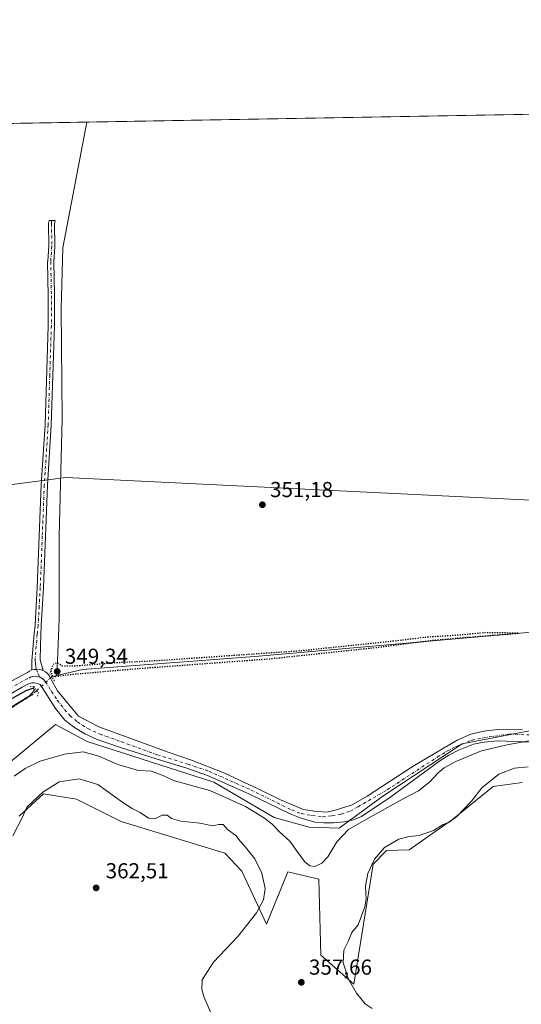
# Model space of a CAD drawing. Units: metres. Extents: x 621739 to 625221, y 4692480 to 4694854.
# Drawn here: x 622460 to 622692, y 4694399 to 4694854 of the extents above; entities that cross this region are included whole.
import ezdxf

# ---------------------------------------------------------------- set-up
doc = ezdxf.new("R2010")
doc.units = ezdxf.units.M
doc.header["$MEASUREMENT"] = 0
for name, pattern in [('DGN Style 3', [2.307223458686699, 1.648016756204785, -0.6592067024819142]), ('DGN Style 4', [2.6384748266838614, 1.318413404963828, -0.6592067024819142, 0.001648016756204785, -0.6592067024819142]), ('DGN Style 5', [1.1536117293433497, 0.4944050268614355, -0.6592067024819142])]:
    doc.linetypes.add(name, pattern=pattern)
for name, color, linetype, lineweight in [('Camino Cxs', 7, 'Continuous', 0), ('Camino eje', 30, 'DGN Style 4', 13), ('Comarca CxS', 21, 'Continuous', 0), ('Comunidad Autónoma CxS', 142, 'Continuous', 0), ('Corriente artificial lineal', 4, 'DGN Style 3', 13), ('Corriente artificial lineal oculto', 135, 'DGN Style 4', 13), ('Corriente natural lineal', 142, 'Continuous', 13), ('Cultivos herbáceos CxS', 92, 'Continuous', 0), ('Cultivos leñosos CxS', 92, 'Continuous', 0), ('Curva de nivel maestra', 30, 'Continuous', 30), ('Curva de nivel maestra depresión', 30, 'DGN Style 5', 30), ('Curva de nivel normal', 30, 'Continuous', 0), ('Matorral CxS', 135, 'Continuous', 0), ('Municipio CxS', 4, 'Continuous', 0), ('Pista no pavimentada Cxs', 111, 'Continuous', 0), ('Pista no pavimentada eje', 91, 'DGN Style 4', 0), ('Provincia CxS', 1, 'Continuous', 0), ('Puente lineal', 2, 'DGN Style 5', 0), ('Punto de cota en terreno', 7, 'Continuous', 0), ('Rótulo de punto de cota en terreno', 7, 'Continuous', 0)]:
    doc.layers.add(name, color=color, linetype=linetype, lineweight=lineweight)
doc.styles.add('Style-Arial', font='txt')

# ---------------------------------------------------------------- blocks, each defined once
blk = doc.blocks.new('*U7')
at = {"layer": 'Cultivos herbáceos CxS', "color": 92, "linetype": 'Continuous', "lineweight": 0}
for points in [[(622459.3415000001, 4694486.195699999, 358.7963000000018), (622470.7244999995, 4694496.419700001, 359.9401000000071), (622485.9814999999, 4694493.956800001, 361.9970999999932), (622506.6168999998, 4694483.734200001, 361.6812000000064), (622554.4972999999, 4694469.063300001, 361.6364000000031), (622562.3652999997, 4694460.6764, 361.7299000000057), (622573.8057000004, 4694436.2336, 359.4536999999983), (622583.6599000003, 4694460.432499999, 357.540599999993), (622597.9769000001, 4694457.034299999, 355.3494999999967), (622598.8892999999, 4694421.894500001, 357.6711000000068), (622614.1189000001, 4694408.450999999, 360.5228000000061), (622623.0777000004, 4694464.017700001, 359.8110000000015), (622629.3487, 4694470.2907, 360.1138000000064), (622639.8088999996, 4694470.605699999, 361.1444000000047), (622659.8086999999, 4694484.6305, 359.5812000000006), (622678.6215000004, 4694499.866599999, 360.9067000000068), (622692.0597000001, 4694501.658700001, 362.725900000005)], [(623040.5232999995, 4694557.516899999, 353.3454000000056), (622958.2750000004, 4694551.033700001, 352.8243999999977), (622885.1721000001, 4694551.631800001, 352.8027000000002), (622887.2074999996, 4694588.842300001, 351.9590999999928), (622889.1993000006, 4694622.6929, 352.0718000000052), (622481.0027000001, 4694642.6031, 351.0939000000071), (622198.3258999997, 4694605.7621, 350.2228000000032), (622152.8013000004, 4694800.8794, 352.2002999999968), (622916.2982999999, 4694814.3663, 357.0139000000054), (622910.7154999999, 4694778.9505, 355.4557999999961), (622924.0827000003, 4694794.7413, 356.4744999999967), (622928.0480000004, 4694814.573799999, 357.0625), (623696.9183999998, 4694828.1556, 362.0861000000005)]]:
    blk.add_polyline3d(points, dxfattribs=at)
blk = doc.blocks.new('5PATER')
at = {"layer": 'Cultivos leñosos CxS', "linetype": 'Continuous', "lineweight": 0}
h = blk.add_hatch(color=51, dxfattribs=at)
edge = h.paths.add_edge_path()
edge.add_ellipse((0, 0), major_axis=(-0.1095731443231308, -0.1110710700762829), ratio=0.9994222409660322, start_angle=0, end_angle=360)

msp = doc.modelspace()

# ---------------------------------------------------------------- linework, layer by layer
at = {"layer": 'Camino Cxs', "color": 7, "linetype": 'Continuous', "lineweight": 0}
msp.add_polyline3d([(622470.5427000001, 4694553.3859, 350.9045000000042), (622469.5884999996, 4694553.756300001, 350.9373999999953), (622468.4989, 4694553.9957, 350.9695999999968), (622467.4590999996, 4694553.892100001, 350.9985000000015), (622466.2756000003, 4694553.941299999, 350.9875999999931), (622465.3180999998, 4694553.6907, 350.9821999999986), (622465.3300999999, 4694557.9801, 350.9361999999965), (622466.3201000001, 4694570.350099999, 351.0515000000014), (622466.7401000002, 4694574.390100001, 351.0954000000056), (622467.7401000002, 4694591.870100001, 351.179099999994), (622469.6101000002, 4694639.170100001, 351.4165000000066), (622471.4001000002, 4694667.0101, 351.7744999999995), (622472.8601000002, 4694712.7401, 352.045100000003), (622472.8800999997, 4694726.620100001, 352.2565999999933), (622472.5701000001, 4694742.4001, 352.5016999999934), (622472.6026999997, 4694742.400699999, 352.4986000000063), (622472.6001000004, 4694742.4301, 352.4992000000057), (622472.6039000005, 4694742.5339, 352.500199999995), (622473.1217, 4694749.4965, 352.5179999999964), (622472.9637000002, 4694759.9221, 352.5043000000005), (622472.9859999996, 4694760.181299999, 352.4995999999956), (622473.2077000003, 4694761.382900001, 352.475099999996), (622476.051, 4694761.3608, 352.3742000000057), (622475.7654999997, 4694759.815099999, 352.3698000000004), (622475.9222999997, 4694749.4659, 352.2747999999993), (622475.9184999998, 4694749.351500001, 352.2746000000043), (622475.4061000004, 4694742.4595, 352.2246000000014), (622475.4302000003, 4694742.460100001, 352.2222000000039), (622475.7401000002, 4694726.6501, 352.084400000007), (622475.7200999996, 4694712.690099999, 351.8191999999981), (622474.2500999998, 4694666.870100001, 351.8034000000043), (622472.4600999998, 4694639.030099999, 351.430600000007), (622470.6001000004, 4694591.7301, 351.094299999997), (622469.5900999998, 4694574.1601, 351.0714000000008), (622469.2049000004, 4694564.8957, 351.028999999995), (622469.0988999996, 4694558.334100001, 350.9697000000015)], close=True, dxfattribs=at)
for points in [[(622465.3180999998, 4694553.6907, 350.9821999999986), (622465.3300999999, 4694557.9801, 350.9361999999965), (622466.3201000001, 4694570.350099999, 351.0515000000014), (622466.7401000002, 4694574.390100001, 351.0954000000056), (622467.7401000002, 4694591.870100001, 351.179099999994), (622469.6101000002, 4694639.170100001, 351.4165000000066), (622471.4001000002, 4694667.0101, 351.7744999999995), (622472.8601000002, 4694712.7401, 352.045100000003), (622472.8800999997, 4694726.620100001, 352.2565999999933), (622472.5701000001, 4694742.4001, 352.5016999999934), (622472.6026999997, 4694742.400699999, 352.4986000000063), (622472.6001000004, 4694742.4301, 352.4992000000057), (622472.6039000005, 4694742.5339, 352.500199999995), (622473.1217, 4694749.4965, 352.5179999999964), (622472.9637000002, 4694759.9221, 352.5043000000005), (622472.9859999996, 4694760.181299999, 352.4995999999956), (622473.2077000003, 4694761.382900001, 352.475099999996), (622476.051, 4694761.3608, 352.3742000000057), (622475.7654999997, 4694759.815099999, 352.3698000000004), (622475.9222999997, 4694749.4659, 352.2747999999993), (622475.9184999998, 4694749.351500001, 352.2746000000043), (622475.4061000004, 4694742.4595, 352.2246000000014), (622475.4302000003, 4694742.460100001, 352.2222000000039), (622475.7401000002, 4694726.6501, 352.084400000007), (622475.7200999996, 4694712.690099999, 351.8191999999981), (622474.2500999998, 4694666.870100001, 351.8034000000043), (622472.4600999998, 4694639.030099999, 351.430600000007), (622470.6001000004, 4694591.7301, 351.094299999997), (622469.5900999998, 4694574.1601, 351.0714000000008), (622469.2049000004, 4694564.8957, 351.028999999995), (622469.0988999996, 4694558.334100001, 350.9697000000015), (622470.5427000001, 4694553.3859, 350.9045000000042)], [(622465.3180999998, 4694553.6907, 350.9821999999986), (622466.2756000003, 4694553.941299999, 350.9875999999931), (622467.4590999996, 4694553.892100001, 350.9985000000015), (622468.4989, 4694553.9957, 350.9695999999968), (622469.5884999996, 4694553.756300001, 350.9373999999953), (622470.5427000001, 4694553.3859, 350.9045000000042)]]:
    msp.add_polyline3d(points, dxfattribs=at)
at = {"layer": 'Camino eje', "color": 30, "linetype": 'DGN Style 4', "lineweight": 13}
msp.add_polyline3d([(622474.3419000005, 4694761.374100001, 352.4349999999977), (622474.3636999996, 4694759.932700001, 352.4376000000047), (622474.5223000003, 4694749.4553, 352.3962000000029), (622474.0000999998, 4694742.4301, 352.3619999999937), (622474.3101000005, 4694726.6351, 352.170499999993), (622474.2901, 4694712.715100001, 351.9324000000051), (622473.5601000005, 4694689.850099999, 352.0473000000056), (622472.8251, 4694666.940099999, 351.8227000000043), (622471.0351, 4694639.100099999, 351.4232999999949), (622470.1001000004, 4694615.450099999, 351.3132000000041), (622469.1700999998, 4694591.800100001, 351.136599999998), (622468.6700999998, 4694583.0601, 351.114499999996), (622468.1651, 4694574.2751, 351.1119000000036), (622467.7351000002, 4694570.145099999, 351.0994999999967), (622466.7550999997, 4694558.075099999, 350.9615000000049), (622466.9550999999, 4694556.6051, 350.9694000000018), (622467.1750999996, 4694554.9351, 350.9869999999937), (622467.4590999996, 4694553.892100001, 350.9985000000015), (622468.1503, 4694551.717900001, 350.9869999999937), (622469.0793000003, 4694550.2937, 350.9746000000014)], dxfattribs=at)
at = {"layer": 'Comarca CxS', "color": 21, "linetype": 'Continuous', "lineweight": 0, "flags": 128}
msp.add_lwpolyline([(621844.1025018175, 4692481.543757202), (621779.2900009102, 4692480.399983065), (621775.168499999, 4692717.086300001), (621739.0100009099, 4694793.569983043), (622151.6660448281, 4694800.859382289), (625168.4700009349, 4694854.149983042), (625209.880000934, 4692540.939983065), (623472.1956712375, 4692510.274904381), (623369.9703886595, 4692508.470895262), (623357.5017999999, 4692508.251000001), (623336.6687999994, 4692507.883300001), (623256.7510987757, 4692506.472927214), (623158.8584794514, 4692504.745420549), (623095.3001557321, 4692503.623806579), (622946.906496991, 4692501.00506006), (622850.4760985054, 4692499.303348152), (622385.5981015958, 4692491.099609457), (622157.7746616609, 4692487.079160747)], close=True, dxfattribs=at)
at = {"layer": 'Comunidad Autónoma CxS', "color": 142, "linetype": 'Continuous', "lineweight": 0, "flags": 128}
msp.add_lwpolyline([(621844.1025018175, 4692481.543757202), (621779.2900009102, 4692480.399983065), (621775.168499999, 4692717.086300001), (621739.0100009099, 4694793.569983043), (622151.6660448281, 4694800.859382289), (625168.4700009349, 4694854.149983042), (625209.880000934, 4692540.939983065), (623472.1956712375, 4692510.274904381), (623369.9703886595, 4692508.470895262), (623357.5017999999, 4692508.251000001), (623336.6687999994, 4692507.883300001), (623256.7510987757, 4692506.472927214), (623158.8584794514, 4692504.745420549), (623095.3001557321, 4692503.623806579), (622946.906496991, 4692501.00506006), (622850.4760985054, 4692499.303348152), (622385.5981015958, 4692491.099609457), (622157.7746616609, 4692487.079160747)], close=True, dxfattribs=at)
at = {"layer": 'Corriente artificial lineal', "color": 4, "linetype": 'DGN Style 3', "lineweight": 13}
msp.add_polyline3d([(622467.5751, 4694544.201300001, 350.8459000000003), (622465.3005999997, 4694542.1031, 350.6592999999993), (622448.1915999996, 4694531.256200001, 350.2737000000052)], dxfattribs=at)
at = {"layer": 'Corriente artificial lineal oculto', "color": 135, "linetype": 'DGN Style 4', "lineweight": 13, "extrusion": (0.0008240761471332475, 0.0007602187755712378, 0.999999371482761), "elevation": 4432.687005068428, "flags": 128}
msp.add_lwpolyline([(622473.9581230051, 4694548.538154598), (622467.07461669, 4694542.188052765)], dxfattribs=at)
at = {"layer": 'Corriente natural lineal', "color": 142, "linetype": 'Continuous', "lineweight": 13, "extrusion": (0.1185958203913664, 0.02854148346611633, 0.9925323244646757), "elevation": 208160.5215090355, "flags": 128}
msp.add_lwpolyline([(4418587.610650203, -1690869.741215241), (4418587.610650203, -1690867.285933021)], dxfattribs=at)
at = {"layer": 'Corriente natural lineal', "color": 142, "linetype": 'Continuous', "lineweight": 13}
for points in [[(622927.1017000005, 4694814.5571, 356.9465999999957), (622927.1001000004, 4694814.550100001, 356.9465999999957), (622922.3601000002, 4694793.280099999, 356.4226999999955), (622909.0301000001, 4694703.790100001, 353.4524999999995), (622893.4801000003, 4694630.5801, 351.998900000006), (622882.5378999999, 4694586.329299999, 351.5574000000051), (622864.1700999998, 4694584.58, 351.5059000000037), (622794.7810000004, 4694577.874299999, 351.010500000004), (622699.7352999998, 4694571.460200001, 350.7118000000046), (622570.2865000004, 4694560.0897, 350.5528999999952), (622488.6522000004, 4694553.9671, 350.4928999999975), (622476.8278999999, 4694551.1216, 350.5359000000026)], [(622490.7599999999, 4694806.849300001, 353.026199999993), (622479.5401, 4694748.800100001, 352.4339999999939), (622478.9001000002, 4694720.540100001, 352.2759999999981), (622479.3224999999, 4694669.712900001, 351.6061000000045), (622477.8647999996, 4694615.484400001, 350.4018000000069), (622477.8647999996, 4694577.291200001, 350.2504999999946), (622477.2817000002, 4694561.5474, 350.786300000007), (622476.8278999999, 4694551.1216, 350.5359000000026)]]:
    msp.add_polyline3d(points, dxfattribs=at)
at = {"layer": 'Cultivos herbáceos CxS', "color": 92, "linetype": 'Continuous', "lineweight": 0, "extrusion": (-0.009367617807925123, -0.0001654759783254019, 0.9999561092139521), "elevation": -6255.122578742217, "flags": 128}
msp.add_lwpolyline([(622466.7538280437, 4694805.878504763), (622892.3109119048, 4694813.395504866)], dxfattribs=at)
at = {"layer": 'Cultivos herbáceos CxS', "color": 92, "linetype": 'Continuous', "lineweight": 0, "extrusion": (-0.002443020842770937, -4.315496078851869e-05, 0.9999970148889501), "elevation": -1370.336960181647, "flags": 128}
msp.add_lwpolyline([(622151.8051168045, 4694800.824634844), (622489.7647259658, 4694806.79453485)], dxfattribs=at)
at = {"layer": 'Cultivos herbáceos CxS', "color": 92, "linetype": 'Continuous', "lineweight": 0}
for points in [[(622152.8013000004, 4694800.879600001, 352.2002999999968), (622198.3258999997, 4694605.7621, 350.2228000000032), (622481.0027000001, 4694642.6031, 351.0939000000071), (622889.1993000006, 4694622.6929, 352.0718000000052), (622887.2074999996, 4694588.842300001, 351.9590999999928), (622885.1721000001, 4694551.631800001, 352.8027000000002)], [(622152.8013000004, 4694800.879600001, 352.2002999999968), (622198.3258999997, 4694605.7621, 350.2228000000032), (622481.0027000001, 4694642.6031, 351.0939000000071), (622889.1993000006, 4694622.6929, 352.0718000000052), (622887.2074999996, 4694588.842300001, 351.9590999999928), (622885.1721000001, 4694551.631800001, 352.8027000000002)], [(622198.3258999997, 4694605.7621, 350.2228000000032), (622481.0027000001, 4694642.6031, 351.0939000000071), (622889.1993000006, 4694622.6929, 352.0718000000052), (622887.2074999996, 4694588.842300001, 351.9590999999928), (622885.1721000001, 4694551.631800001, 352.8027000000002), (622858.6898999996, 4694551.848300001, 352.9416999999958), (622797.7710999995, 4694541.9901, 353.1447999999946), (622767.6416999997, 4694502.8851, 356.2185999999929), (622749.1161000002, 4694504.835899999, 356.8246999999974), (622727.6646999996, 4694524.346899999, 354.6869000000006), (622704.2616999998, 4694527.273700001, 354.2464999999939), (622664.2880999995, 4694519.583500001, 353.488400000002), (622627.6190999999, 4694495.3225, 353.9575000000041), (622607.3651000002, 4694480.604499999, 354.320000000007), (622593.5151000004, 4694481.045299999, 354.1837999999989), (622577.3892999999, 4694485.5263, 354.3392000000022), (622549.4599000001, 4694501.9091, 353.6820000000007), (622490.9315, 4694520.668500001, 352.8003000000026), (622476.1579, 4694528.544500001, 351.4364999999962), (622454.4704999998, 4694510.425899999, 352.726999999999)], [(622885.1721000001, 4694551.631800001, 352.8027000000002), (622858.6898999996, 4694551.848300001, 352.9416999999958), (622797.7710999995, 4694541.9901, 353.1447999999946), (622767.6416999997, 4694502.8851, 356.2185999999929), (622749.1161000002, 4694504.835899999, 356.8246999999974), (622727.6646999996, 4694524.346899999, 354.6869000000006), (622704.2616999998, 4694527.273700001, 354.2464999999939), (622664.2880999995, 4694519.583500001, 353.488400000002), (622627.6190999999, 4694495.3225, 353.9575000000041), (622607.3651000002, 4694480.604499999, 354.320000000007), (622593.5151000004, 4694481.045299999, 354.1837999999989), (622577.3892999999, 4694485.5263, 354.3392000000022), (622549.4599000001, 4694501.9091, 353.6820000000007), (622490.9315, 4694520.668500001, 352.8003000000026), (622476.1579, 4694528.544500001, 351.4364999999962), (622454.4704999998, 4694510.425899999, 352.726999999999)], [(622459.3415000001, 4694486.195699999, 358.7963000000018), (622470.7244999995, 4694496.419700001, 359.9401000000071), (622485.9814999999, 4694493.956800001, 361.9970999999932), (622506.6168999998, 4694483.734200001, 361.6812000000064), (622554.4972999999, 4694469.063300001, 361.6364000000031), (622562.3652999997, 4694460.6764, 361.7299000000057), (622573.8057000004, 4694436.2336, 359.4536999999983), (622583.6599000003, 4694460.432499999, 357.540599999993), (622597.9769000001, 4694457.034299999, 355.3494999999967), (622598.8892999999, 4694421.894500001, 357.6711000000068), (622614.1189000001, 4694408.450999999, 360.5228000000061), (622623.0777000004, 4694464.017700001, 359.8110000000015), (622629.3487, 4694470.2907, 360.1138000000064), (622639.8088999996, 4694470.605699999, 361.1444000000047), (622659.8086999999, 4694484.6305, 359.5812000000006), (622678.6215000004, 4694499.866599999, 360.9067000000068), (622692.0597000001, 4694501.658700001, 362.725900000005)]]:
    msp.add_polyline3d(points, dxfattribs=at)
at = {"layer": 'Curva de nivel maestra', "color": 30, "linetype": 'Continuous', "lineweight": 30, "elevation": 350, "flags": 128}
msp.add_lwpolyline([(622450.04, 4694533.170100001), (622464.2100000001, 4694541.690099999), (622466.5, 4694544.4301), (622466.0300000003, 4694545.2301), (622462.5, 4694544.0101), (622448.3799999999, 4694536.1601)], dxfattribs=at)
at = {"layer": 'Curva de nivel maestra depresión', "color": 30, "linetype": 'DGN Style 5', "lineweight": 30, "elevation": 350, "flags": 128}
msp.add_lwpolyline([(622476.0999999996, 4694550.6801), (622483.3700000001, 4694551.670100001), (622513.7000000002, 4694554.3101), (622575.6900000004, 4694558.9101), (622624.8700000001, 4694564.140100001), (622650.04, 4694567.360099999), (622665.5499999998, 4694568.720100001), (622690.4699999997, 4694570.690099999), (622675.0800000001, 4694570.9301), (622664.1200000001, 4694569.840100001), (622648.3899999997, 4694568.860099999), (622632.9900000002, 4694567.020099999), (622589.7300000006, 4694562.5101), (622523.4400000004, 4694557.920100001), (622503.6799999997, 4694556.920100001), (622485.1100000005, 4694555.450099999), (622479.5099999999, 4694555.5001), (622476.7800000003, 4694556.9801), (622474.9900000002, 4694556.220100001), (622474.2000000002, 4694553.3301), (622474.3700000001, 4694551.3101), (622476.0999999996, 4694550.6801)], dxfattribs=at)
at = {"layer": 'Curva de nivel normal', "color": 30, "linetype": 'Continuous', "lineweight": 0, "flags": 128}
for points, elevation in [([(622457.0899999999, 4694504.690099999), (622462.2199999997, 4694508.200099999), (622469.0599999996, 4694511.540100001), (622480.3899999997, 4694514.8201), (622489.0300000003, 4694515.790100001), (622496.2000000002, 4694513.860099999), (622505.0199999996, 4694509.940099999), (622514.5899999999, 4694507.2401), (622520.5899999999, 4694506.920100001), (622525.5800000001, 4694505.100099999), (622531.3099999996, 4694502.440099999), (622547.5599999996, 4694498.0001), (622564.04, 4694490.6801), (622572.79, 4694485.270099999), (622576.4100000003, 4694482.370100001), (622580, 4694478.700099999), (622584.5499999998, 4694474.550100001), (622587.9000000004, 4694469.7601), (622591.4000000004, 4694465.2601), (622593.8600000005, 4694463.1601), (622596.0599999996, 4694462.850099999), (622599.3600000005, 4694464.350099999), (622602.0899999999, 4694467.3101), (622606.2999999998, 4694474.2601), (622611.7599999999, 4694480.040100001), (622620.3600000005, 4694484.940099999), (622636.6900000004, 4694494.040100001), (622644.0199999996, 4694497.800100001), (622649.2999999998, 4694501.960100001), (622653.1100000005, 4694506.1801), (622655.9600000001, 4694508.460100001), (622661.4000000004, 4694511.350099999), (622673.2800000003, 4694516.290100001), (622685.0999999996, 4694519.040100001), (622697.7100000001, 4694521.450099999)], 355), ([(622694.8200000003, 4694508.9001), (622688.4400000004, 4694508.380100001), (622681.2599999999, 4694505.5001), (622673.3300000001, 4694499.1601), (622668.5999999996, 4694493.0801), (622661.7999999998, 4694485.970100001), (622658.2199999997, 4694483.390100001), (622655.4500000002, 4694482.2301), (622651.0199999996, 4694479.4801), (622644.3600000005, 4694477.200099999), (622639.6900000004, 4694476.720100001), (622635.0199999996, 4694475.5601), (622628.3399999999, 4694471.7301), (622623.7100000001, 4694466.3101), (622620.6100000005, 4694459.630100001), (622619.5899999999, 4694453.940099999), (622619.8499999996, 4694447.860099999), (622619.3200000003, 4694444.3101), (622616.1399999997, 4694435.940099999), (622613.2199999997, 4694432.4101), (622611.4800000006, 4694428.270099999), (622609.6100000005, 4694424.2601), (622609.2800000003, 4694418.3201), (622611.7800000003, 4694410.7601), (622615.3700000001, 4694404.3301), (622619.3600000005, 4694399.360099999), (622622.6500000004, 4694397.3301)], 360), ([(622487.0999999996, 4694503.4301), (622477.9400000004, 4694502.040100001), (622470.3700000001, 4694497.290100001), (622465.8600000005, 4694493.110099999), (622462.9699999997, 4694490.2601), (622460.9600000001, 4694485.630100001), (622456.4699999997, 4694477.030099999)], 360.0000000000001), ([(622550.7199999997, 4694389.0601), (622544.8799999999, 4694402.880100001), (622543.9100000003, 4694406.0101), (622544.0300000003, 4694410.550100001), (622549.2199999997, 4694418.6801), (622560.5199999996, 4694430.550100001), (622569.1699999999, 4694441.550100001), (622572.3399999999, 4694447.4301), (622573.2100000001, 4694452.700099999), (622571.6100000005, 4694459.800100001), (622568.3200000003, 4694466.4801), (622563.5, 4694472.6501), (622561.5999999996, 4694474.600099999), (622559.54, 4694477.210100001), (622555.6900000004, 4694480.020099999), (622553.6900000004, 4694482.3201), (622551.7199999997, 4694482.340100001), (622549.0300000003, 4694481.700099999), (622542.9000000004, 4694482.8301), (622534.1500000004, 4694483.890100001), (622529.9199999999, 4694485.020099999), (622527.8399999999, 4694486.530099999), (622525.5800000001, 4694486.540100001), (622522.0800000001, 4694484.920100001), (622519.2800000003, 4694485.2401), (622515.3600000005, 4694487.800100001), (622511.5899999999, 4694489.700099999), (622507.2800000003, 4694492.520099999), (622495.7400000002, 4694500.7301), (622487.0999999996, 4694503.4301)], 360.0000000000001)]:
    msp.add_lwpolyline(points, dxfattribs=dict(at, elevation=elevation))
at = {"layer": 'Matorral CxS', "color": 135, "linetype": 'Continuous', "lineweight": 0}
for points in [[(622454.4704999998, 4694510.425899999, 352.726999999999), (622476.1579, 4694528.544500001, 351.4364999999962), (622490.9315, 4694520.668500001, 352.8003000000026), (622549.4599000001, 4694501.9091, 353.6820000000007), (622577.3892999999, 4694485.5263, 354.3392000000022), (622593.5151000004, 4694481.045299999, 354.1837999999989), (622607.3651000002, 4694480.604499999, 354.320000000007), (622627.6190999999, 4694495.3225, 353.9575000000041), (622664.2880999995, 4694519.583500001, 353.488400000002), (622704.2616999998, 4694527.273700001, 354.2464999999939), (622727.6646999996, 4694524.346899999, 354.6869000000006), (622749.1161000002, 4694504.835899999, 356.8246999999974), (622767.6416999997, 4694502.8851, 356.2185999999929), (622797.7710999995, 4694541.9901, 353.1447999999946), (622858.6898999996, 4694551.848300001, 352.9416999999958), (622885.1721000001, 4694551.631800001, 352.8027000000002), (622958.2750000004, 4694551.033700001, 352.8243999999977), (623040.5232999995, 4694557.516899999, 353.3454000000056)], [(622885.1721000001, 4694551.631800001, 352.8027000000002), (622858.6898999996, 4694551.848300001, 352.9416999999958), (622797.7710999995, 4694541.9901, 353.1447999999946), (622767.6416999997, 4694502.8851, 356.2185999999929), (622749.1161000002, 4694504.835899999, 356.8246999999974), (622727.6646999996, 4694524.346899999, 354.6869000000006), (622704.2616999998, 4694527.273700001, 354.2464999999939), (622664.2880999995, 4694519.583500001, 353.488400000002), (622627.6190999999, 4694495.3225, 353.9575000000041), (622607.3651000002, 4694480.604499999, 354.320000000007), (622593.5151000004, 4694481.045299999, 354.1837999999989), (622577.3892999999, 4694485.5263, 354.3392000000022), (622549.4599000001, 4694501.9091, 353.6820000000007), (622490.9315, 4694520.668500001, 352.8003000000026), (622476.1579, 4694528.544500001, 351.4364999999962), (622454.4704999998, 4694510.425899999, 352.726999999999)], [(622692.0597000001, 4694501.658700001, 362.725900000005), (622678.6215000004, 4694499.866599999, 360.9067000000068), (622659.8086999999, 4694484.6305, 359.5812000000006), (622639.8088999996, 4694470.605699999, 361.1444000000047), (622629.3487, 4694470.2907, 360.1138000000064), (622623.0777000004, 4694464.017700001, 359.8110000000015), (622614.1189000001, 4694408.450999999, 360.5228000000061), (622598.8892999999, 4694421.894500001, 357.6711000000068), (622597.9769000001, 4694457.034299999, 355.3494999999967), (622583.6599000003, 4694460.432499999, 357.540599999993), (622573.8057000004, 4694436.2336, 359.4536999999983), (622562.3652999997, 4694460.6764, 361.7299000000057), (622554.4972999999, 4694469.063300001, 361.6364000000031), (622506.6168999998, 4694483.734200001, 361.6812000000064), (622485.9814999999, 4694493.956800001, 361.9970999999932), (622470.7244999995, 4694496.419700001, 359.9401000000071), (622459.3415000001, 4694486.195699999, 358.7963000000018)], [(622459.3415000001, 4694486.195699999, 358.7963000000018), (622470.7244999995, 4694496.419700001, 359.9401000000071), (622485.9814999999, 4694493.956800001, 361.9970999999932), (622506.6168999998, 4694483.734200001, 361.6812000000064), (622554.4972999999, 4694469.063300001, 361.6364000000031), (622562.3652999997, 4694460.6764, 361.7299000000057), (622573.8057000004, 4694436.2336, 359.4536999999983), (622583.6599000003, 4694460.432499999, 357.540599999993), (622597.9769000001, 4694457.034299999, 355.3494999999967), (622598.8892999999, 4694421.894500001, 357.6711000000068), (622614.1189000001, 4694408.450999999, 360.5228000000061), (622623.0777000004, 4694464.017700001, 359.8110000000015), (622629.3487, 4694470.2907, 360.1138000000064), (622639.8088999996, 4694470.605699999, 361.1444000000047), (622659.8086999999, 4694484.6305, 359.5812000000006), (622678.6215000004, 4694499.866599999, 360.9067000000068), (622692.0597000001, 4694501.658700001, 362.725900000005)]]:
    msp.add_polyline3d(points, dxfattribs=at)
at = {"layer": 'Municipio CxS', "color": 4, "linetype": 'Continuous', "lineweight": 0, "flags": 128}
msp.add_lwpolyline([(622151.6660448281, 4694800.859382289), (625168.4700009349, 4694854.149983042)], dxfattribs=at)
at = {"layer": 'Pista no pavimentada Cxs', "color": 111, "linetype": 'Continuous', "lineweight": 0}
for points in [[(622240.3227000004, 4694431.7895, 350.1827000000048), (622244.5307, 4694430.1439, 350.4116000000067), (622248.3551000003, 4694431.240700001, 350.5754000000015), (622251.9972999999, 4694432.841499999, 350.366200000004), (622259.7717000004, 4694436.203500001, 350.1373000000021), (622308.3136999998, 4694464.2733, 350.2198000000063), (622401.8059, 4694518.397500001, 350.7473999999929), (622441.6542999997, 4694541.179099999, 350.8555000000051), (622463.2534999996, 4694552.5711, 350.9833999999973), (622464.1826999999, 4694553.188300001, 350.9799999999959), (622465.3180999998, 4694553.6907, 350.9821999999986)], [(622441.6542999997, 4694541.179099999, 350.8555000000051), (622463.2534999996, 4694552.5711, 350.9833999999973), (622464.1826999999, 4694553.188300001, 350.9799999999959), (622465.3180999998, 4694553.6907, 350.9821999999986), (622466.2756000003, 4694553.941299999, 350.9875999999931), (622467.4590999996, 4694553.892100001, 350.9985000000015), (622468.4989, 4694553.9957, 350.9695999999968), (622469.5884999996, 4694553.756300001, 350.9373999999953), (622470.5427000001, 4694553.3859, 350.9045000000042), (622471.5843000002, 4694552.774700001, 350.8598000000056), (622472.4391000001, 4694552.0579, 350.841499999995), (622473.1684999998, 4694551.213500001, 350.8396000000066), (622473.7533, 4694550.263499999, 350.8699999999953), (622474.1788999997, 4694549.2323, 350.9293999999936), (622477.1423000004, 4694544.046499999, 351.2087999999931), (622483.7040999997, 4694536.0031, 351.5237000000052), (622486.8000999996, 4694532.356899999, 351.7786000000052), (622496.2193, 4694527.488700001, 352.0905000000057), (622528.2868999997, 4694515.7411, 353.0485000000044), (622539.0950999996, 4694511.988500001, 353.1677999999956), (622554.0440999996, 4694506.167500001, 353.2127000000037), (622570.1836999999, 4694498.626900001, 353.4018000000069), (622580.2379000002, 4694493.732100001, 353.6285999999964), (622590.9537000004, 4694489.234099999, 353.8160999999964), (622595.8485000003, 4694488.440500001, 353.8785000000062), (622601.6693000002, 4694488.043500001, 353.9372000000003), (622606.1671000002, 4694489.1019, 353.9006999999983), (622608.9452999998, 4694490.027899999, 353.8840999999957), (622613.0462999997, 4694491.218499999, 353.9303999999975), (622620.3224999999, 4694495.319700001, 353.834600000002), (622641.6215000004, 4694509.210300001, 353.4459000000061), (622661.9943000004, 4694521.2489, 353.4360000000015), (622668.2121000001, 4694524.026900001, 353.5081999999966), (622674.2975000005, 4694525.3499, 353.6370000000024), (622680.6475000001, 4694526.1437, 353.8542000000016), (622692.1568999998, 4694526.275900001, 354.417300000001)], [(622465.3180999998, 4694553.6907, 350.9821999999986), (622466.2756000003, 4694553.941299999, 350.9875999999931), (622467.4590999996, 4694553.892100001, 350.9985000000015), (622468.4989, 4694553.9957, 350.9695999999968), (622469.5884999996, 4694553.756300001, 350.9373999999953), (622470.5427000001, 4694553.3859, 350.9045000000042)], [(622470.5427000001, 4694553.3859, 350.9045000000042), (622471.5843000002, 4694552.774700001, 350.8598000000056), (622472.4391000001, 4694552.0579, 350.841499999995), (622473.1684999998, 4694551.213500001, 350.8396000000066), (622473.7533, 4694550.263499999, 350.8699999999953), (622474.1788999997, 4694549.2323, 350.9293999999936), (622477.1423000004, 4694544.046499999, 351.2087999999931), (622483.7040999997, 4694536.0031, 351.5237000000052), (622486.8000999996, 4694532.356899999, 351.7786000000052), (622496.2193, 4694527.488700001, 352.0905000000057), (622528.2868999997, 4694515.7411, 353.0485000000044), (622539.0950999996, 4694511.988500001, 353.1677999999956), (622554.0440999996, 4694506.167500001, 353.2127000000037), (622570.1836999999, 4694498.626900001, 353.4018000000069), (622580.2379000002, 4694493.732100001, 353.6285999999964), (622590.9537000004, 4694489.234099999, 353.8160999999964), (622595.8485000003, 4694488.440500001, 353.8785000000062), (622601.6693000002, 4694488.043500001, 353.9372000000003), (622606.1671000002, 4694489.1019, 353.9006999999983), (622608.9452999998, 4694490.027899999, 353.8840999999957), (622613.0462999997, 4694491.218499999, 353.9303999999975), (622620.3224999999, 4694495.319700001, 353.834600000002), (622641.6215000004, 4694509.210300001, 353.4459000000061), (622661.9943000004, 4694521.2489, 353.4360000000015), (622668.2121000001, 4694524.026900001, 353.5081999999966), (622674.2975000005, 4694525.3499, 353.6370000000024), (622680.6475000001, 4694526.1437, 353.8542000000016), (622692.1568999998, 4694526.275900001, 354.417300000001)], [(622696.9501, 4694520.290100001, 356.0187000000006), (622680.3800999997, 4694520.950099999, 354.7914000000019), (622674.3800999997, 4694520.360099999, 354.4649000000064), (622669.4801000003, 4694519.350099999, 354.1483000000007), (622662.5100999996, 4694516.5701, 354.0788999999932), (622658.1401000004, 4694514.380100001, 354.0213999999978), (622653.8901000004, 4694511.770099999, 354.0478000000003), (622631.2200999996, 4694495.090100001, 354.4569999999949), (622617.6501000002, 4694486.0001, 354.6420999999973), (622613.9700999996, 4694484.4801, 354.6123999999982), (622609.4901000002, 4694483.5601, 354.3294000000024), (622604.7500999998, 4694483.130100001, 354.1445999999996), (622600.2801000001, 4694483.0701, 354.1223999999929), (622596.1401000004, 4694483.440099999, 354.1445999999996), (622589.3300999999, 4694485.4101, 354.0816999999952), (622584.6601, 4694487.170100001, 353.9584000000032), (622565.6501000002, 4694496.4801, 353.9103000000032), (622546.4301000005, 4694505.0001, 353.7084999999934), (622536.9801000003, 4694508.2601, 353.497199999998), (622522.7001, 4694512.5801, 353.4030000000057), (622505.7500999998, 4694517.970100001, 352.9164000000019), (622495.5100999996, 4694521.530099999, 352.7152999999962), (622489.7100999998, 4694524.200099999, 352.3672999999981), (622484.4700999996, 4694527.450099999, 351.8123000000051), (622480.5800999999, 4694530.5701, 351.6722000000009), (622476.1700999998, 4694535.840100001, 351.4323000000004), (622470.0201000003, 4694545.5701, 351.061600000001), (622469.1643000003, 4694546.932700001, 351.0194999999949), (622468.2571, 4694547.358100001, 351.0005999999994), (622467.2927000001, 4694547.630899999, 350.9888999999966), (622466.2969000004, 4694547.743899999, 350.9814999999944), (622465.2960999999, 4694547.6941, 350.9732999999979), (622464.3164999997, 4694547.482899999, 350.9636000000028), (622463.3838999998, 4694547.115700001, 350.9281000000047), (622460.8438999997, 4694545.739900001, 350.8132999999943), (622444.3510999996, 4694536.270099999, 350.7060000000056)], [(622696.9501, 4694520.290100001, 356.0187000000006), (622680.3800999997, 4694520.950099999, 354.7914000000019), (622674.3800999997, 4694520.360099999, 354.4649000000064), (622669.4801000003, 4694519.350099999, 354.1483000000007), (622662.5100999996, 4694516.5701, 354.0788999999932), (622658.1401000004, 4694514.380100001, 354.0213999999978), (622653.8901000004, 4694511.770099999, 354.0478000000003), (622631.2200999996, 4694495.090100001, 354.4569999999949), (622617.6501000002, 4694486.0001, 354.6420999999973), (622613.9700999996, 4694484.4801, 354.6123999999982), (622609.4901000002, 4694483.5601, 354.3294000000024), (622604.7500999998, 4694483.130100001, 354.1445999999996), (622600.2801000001, 4694483.0701, 354.1223999999929), (622596.1401000004, 4694483.440099999, 354.1445999999996), (622589.3300999999, 4694485.4101, 354.0816999999952), (622584.6601, 4694487.170100001, 353.9584000000032), (622565.6501000002, 4694496.4801, 353.9103000000032), (622546.4301000005, 4694505.0001, 353.7084999999934), (622536.9801000003, 4694508.2601, 353.497199999998), (622522.7001, 4694512.5801, 353.4030000000057), (622505.7500999998, 4694517.970100001, 352.9164000000019), (622495.5100999996, 4694521.530099999, 352.7152999999962), (622489.7100999998, 4694524.200099999, 352.3672999999981), (622484.4700999996, 4694527.450099999, 351.8123000000051), (622480.5800999999, 4694530.5701, 351.6722000000009), (622476.1700999998, 4694535.840100001, 351.4323000000004), (622470.0201000003, 4694545.5701, 351.061600000001), (622469.1643000003, 4694546.932700001, 351.0194999999949), (622468.2571, 4694547.358100001, 351.0005999999994), (622467.2927000001, 4694547.630899999, 350.9888999999966), (622466.2969000004, 4694547.743899999, 350.9814999999944), (622465.2960999999, 4694547.6941, 350.9732999999979), (622464.3164999997, 4694547.482899999, 350.9636000000028), (622463.3838999998, 4694547.115700001, 350.9281000000047), (622460.8438999997, 4694545.739900001, 350.8132999999943), (622444.3510999996, 4694536.270099999, 350.7060000000056)]]:
    msp.add_polyline3d(points, dxfattribs=at)
at = {"layer": 'Pista no pavimentada eje', "color": 91, "linetype": 'DGN Style 4', "lineweight": 0}
for points in [[(622241.9581000004, 4694425.3803, 350.4342999999935), (622243.8075000001, 4694425.0855, 350.429999999993), (622245.8126999997, 4694425.0955, 350.415399999998), (622249.9402999999, 4694427.476700001, 350.3711000000039), (622263.8324999996, 4694435.317100001, 350.0380000000005), (622309.7159000002, 4694461.8497, 350.2063000000053), (622403.2023, 4694515.9703, 350.6496999999945), (622443.0027000001, 4694538.7247, 350.8993000000046), (622463.8073000005, 4694549.973099999, 350.974000000002), (622464.6933000004, 4694550.4005, 350.9823999999935), (622465.6385000005, 4694550.672900001, 350.9902000000002), (622466.6161000002, 4694550.7827, 350.997199999998), (622467.5982999997, 4694550.726700001, 351.0007999999943), (622469.0793000003, 4694550.2937, 350.9746000000014)], [(622469.0793000003, 4694550.2937, 350.9746000000014), (622470.2966999998, 4694549.6029, 350.9698999999964), (622471.0283000004, 4694548.9453, 350.9820999999938), (622471.6388999998, 4694548.174100001, 351.0072999999975), (622474.3907000005, 4694543.728900001, 351.175900000002), (622477.0365000004, 4694539.7073, 351.3377999999939), (622480.4231000004, 4694535.368100001, 351.5219999999972), (622482.9896999998, 4694532.5689, 351.6441999999952), (622486.4293000001, 4694529.658500001, 351.8138999999938), (622491.1917000003, 4694526.615700001, 352.0969999999944), (622496.8803000003, 4694523.969900001, 352.3298000000068), (622506.6699000001, 4694520.530300001, 352.7790999999997), (622523.2927000001, 4694514.490300001, 353.2646999999997), (622537.5959000001, 4694510.1633, 353.3467999999993), (622547.1627000002, 4694506.8629, 353.4888000000064), (622566.4955000002, 4694498.2929, 353.5543999999936), (622585.4543000003, 4694489.008099999, 353.8607000000048), (622589.9615000002, 4694487.3093, 353.9612999999954), (622595.0409000004, 4694486.372500001, 354.0136999999959), (622599.8035000004, 4694485.8169, 354.0397999999986), (622604.1690999996, 4694486.372500001, 354.0408000000025), (622608.3759000005, 4694487.0869, 354.0795000000071), (622612.5828999998, 4694488.4363, 354.0549000000028), (622616.1546999998, 4694490.5001, 354.050900000002), (622629.5427000001, 4694498.305299999, 353.9018999999971), (622652.7720999997, 4694513.430500001, 353.7161000000052), (622657.1668999996, 4694516.1295, 353.7507999999943), (622661.6901000004, 4694518.396299999, 353.7146999999969), (622668.9033000004, 4694521.2731, 353.9097000000039), (622674.0795, 4694522.340100001, 354.0632000000041), (622685.9254999999, 4694524.0757, 354.3644000000059), (622697.0378999999, 4694523.599500001, 354.9510000000009)]]:
    msp.add_polyline3d(points, dxfattribs=at)
at = {"layer": 'Provincia CxS', "color": 1, "linetype": 'Continuous', "lineweight": 0, "flags": 128}
msp.add_lwpolyline([(621844.1025018175, 4692481.543757202), (621779.2900009102, 4692480.399983065), (621775.168499999, 4692717.086300001), (621739.0100009099, 4694793.569983043), (622151.6660448281, 4694800.859382289), (625168.4700009349, 4694854.149983042), (625209.880000934, 4692540.939983065), (623472.1956712375, 4692510.274904381), (623369.9703886595, 4692508.470895262), (623357.5017999999, 4692508.251000001), (623336.6687999994, 4692507.883300001), (623256.7510987757, 4692506.472927214), (623158.8584794514, 4692504.745420549), (623095.3001557321, 4692503.623806579), (622946.906496991, 4692501.00506006), (622850.4760985054, 4692499.303348152), (622385.5981015958, 4692491.099609457), (622157.7746616609, 4692487.079160747)], close=True, dxfattribs=at)
at = {"layer": 'Puente lineal', "color": 2, "linetype": 'DGN Style 5', "lineweight": 0, "extrusion": (-0.04459705804743003, 0.02575461428585033, 0.9986730206912077), "elevation": 93496.19421350326, "flags": 128}
msp.add_lwpolyline([(-4376642.910205971, -1806258.165015563), (-4376640.541133272, -1806257.570834953), (-4376638.851287883, -1806254.007693055)], dxfattribs=at)
at = {"layer": 'Puente lineal', "color": 2, "linetype": 'DGN Style 5', "lineweight": 0}
msp.add_polyline3d([(622464.5177999996, 4694546.017000001, 350.8932000000059), (622466.1952000001, 4694546.017000001, 350.9643000000069), (622468.3197999997, 4694543.2214, 351.0893999999971), (622467.7607000005, 4694541.096700001, 351.1227999999974)], dxfattribs=at)

# ---------------------------------------------------------------- block references
at = {"layer": 'Cultivos herbáceos CxS', "color": 92, "linetype": 'Continuous', "lineweight": 0}
msp.add_blockref('*U7', (0, 0), dxfattribs=at)
at = {"layer": 'Punto de cota en terreno', "color": 7, "linetype": 'Continuous', "lineweight": 0, "xscale": 10, "yscale": 10, "zscale": 10}
for p in [(622571.8899999997, 4694630.029999999, 351.179999999993), (622477, 4694553, 349.3399999999965), (622495, 4694453, 362.5099999999948), (622589.8899999997, 4694409.369999999, 357.6600000000035)]:
    msp.add_blockref('5PATER', p, dxfattribs=at)

# ---------------------------------------------------------------- texts
at = {"layer": 'Rótulo de punto de cota en terreno', "color": 7, "linetype": 'Continuous', "lineweight": 0, "style": 'Style-Arial'}
for s, p in [('351,18', (622575.4177999999, 4694633.557800001)), ('349,34', (622480.5278000003, 4694556.527799999)), ('362,51', (622499.4096999997, 4694457.409700001)), ('357,66', (622593.4177999999, 4694412.897800001))]:
    msp.add_text(s, height=7.000000000000002, dxfattribs=at).set_placement(p)

doc.saveas('drawing.dxf')
